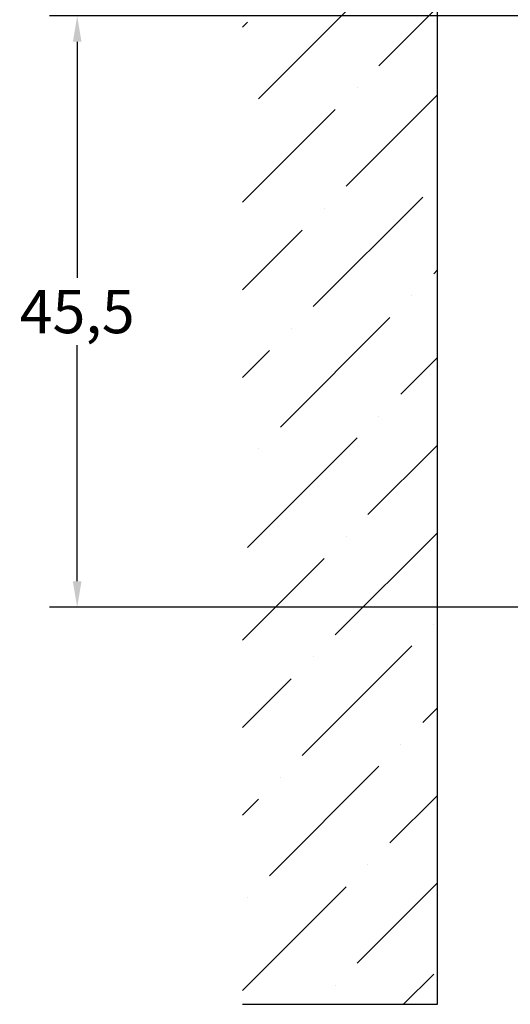
# Model space of a CAD drawing. Units: millimetres. Extents: x 48 to 1030, y -9 to 266.
# Drawn here: x 298 to 335, y 142 to 218 of the extents above; entities that cross this region are included whole.
import ezdxf

# ---------------------------------------------------------------- set-up
doc = ezdxf.new("R2010")
doc.units = ezdxf.units.MM
doc.header["$LTSCALE"] = 0.6666666666666666
for name, color, linetype, lineweight in [('Bemaßung (ISO)', 7, 'Continuous', 25), ('Schraffur (ISO)', 7, 'Continuous', 18), ('Skizziergeometrie (ISO)', 7, 'Continuous', 25)]:
    doc.layers.add(name, color=color, linetype=linetype, lineweight=lineweight)
doc.styles.add('Katalog 2010 - Zeichnung', font='plantc.ttf')
doc.dimstyles.new('2021 - Höhenschnitt', dxfattribs={"dimscale": 0.6666666666666666, "dimtxt": 5, "dimasz": 3, "dimexe": 3.174999999999998, "dimexo": 0.8, "dimgap": 0.8, "dimtad": 0, "dimtih": 1, "dimtoh": 1, "dimrnd": 1e-08, "dimtxsty": 'Katalog 2010 - Zeichnung', "dimcen": 0.09, "dimdle": 10, "dimclrd": 256, "dimclre": 256, "dimclrt": 256, "dimazin": 2, "dimtfac": 0.5, "dimtofl": 0, "dimtmove": 0, "dimatfit": 3, "dimfxl": 1, "dimtolj": 1, "dimlwd": -1, "dimlwe": -1, "dimarcsym": 0})

# ---------------------------------------------------------------- blocks, each defined once
blk = doc.blocks.new('*D123')
at = {"layer": 'Bemaßung (ISO)'}
for p, q in [((337.3891052134366, 217.9186469599847), (299.8230988158202, 217.9186469599848)), ((301.9397654824869, 215.9186469599848), (301.9397654824869, 197.7625946952233)), ((301.9397654824869, 174.4186636425828), (301.9397654824869, 192.5747159073445)), ((337.3889593414594, 172.4186636425828), (299.8230988158202, 172.4186636425828))]:
    blk.add_line(p, q, dxfattribs=at)
for points in [[(301.6064321491535, 215.9186469599848), (302.2730988158202, 215.9186469599848), (301.9397654824869, 217.9186469599848)], [(301.6064321491535, 174.4186636425828), (302.2730988158202, 174.4186636425828), (301.9397654824869, 172.4186636425828)]]:
    blk.add_solid(points, dxfattribs=at)
at = {"layer": 'Defpoints', "color": 0}
for p in [(337.92243854677, 217.9186469599847), (301.9397654824869, 172.4186636425828), (337.9222926747928, 172.4186636425828)]:
    blk.add_point(p, dxfattribs=at)
at = {"layer": 'Bemaßung (ISO)', "insert": (301.9397654824868, 195.1686553012839), "char_height": 3.333333333333333, "attachment_point": 5, "style": 'Katalog 2010 - Zeichnung'}
blk.add_mtext('\\A1;45,5', dxfattribs=at)

msp = doc.modelspace()

# ---------------------------------------------------------------- hatches: boundary and pattern name
at = {"layer": 'Schraffur (ISO)'}
h = msp.add_hatch(dxfattribs=at)
h.set_pattern_fill('ANSI36', color=256, scale=38.1, style=0)
h.set_pattern_definition([(44.99999999999999, (41.40947326184027, -9.041129945761668), (2.525697034050699, 9.260889124852563), [11.90625, -2.38125, 0, -2.38125])])
h.paths.add_polyline_path([(329.6369411193455, 234.9186469599847), (314.6369411193455, 234.9186469599847), (314.6369411193455, 141.8780286706635), (329.6369411193455, 141.8780286706635)])

# ---------------------------------------------------------------- linework, layer by layer
at = {"layer": 'Skizziergeometrie (ISO)'}
for p, q in [((329.6369411193455, 141.8780286706635), (329.6369411193455, 234.9186469599847)), ((314.6369411193455, 141.8780286706635), (329.6369411193455, 141.8780286706635))]:
    msp.add_line(p, q, dxfattribs=at)

# ---------------------------------------------------------------- dimensions: what is measured, and where the dimension line sits
at = {"layer": 'Bemaßung (ISO)'}
dim = msp.add_linear_dim(base=(301.9397654824869, 172.4186636425828), p1=(337.92243854677, 217.9186469599847), p2=(337.9222926747928, 172.4186636425828), angle=270, dimstyle='2021 - Höhenschnitt', override={"dimdec": 2, "dimtp": 0, "dimtm": 0, "dimtdec": 2, "dimatfit": 1}, dxfattribs=at)
dim.commit()
dim.dimension.update_dxf_attribs({"geometry": '*D123', "text_midpoint": (301.9397654824868, 195.1686553012839), "dimtype": 160})

doc.saveas('drawing.dxf')
